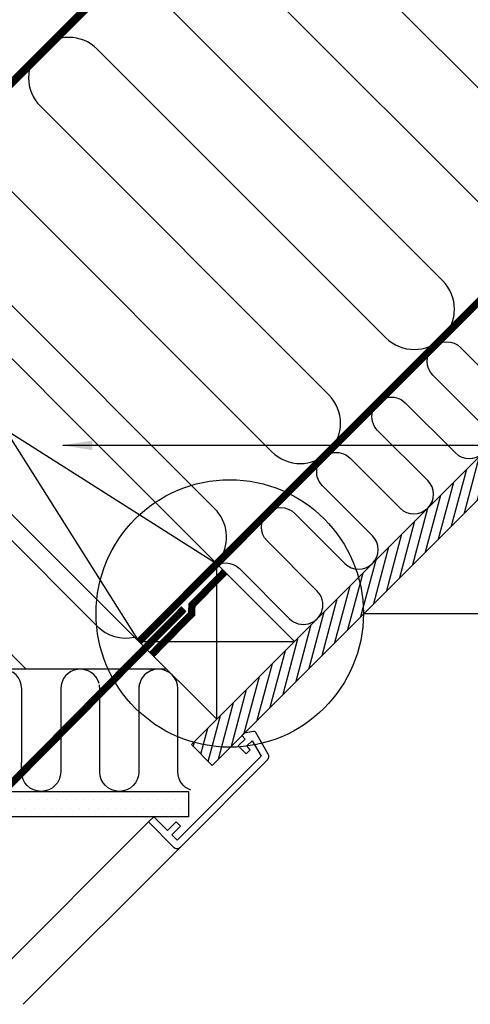
# Model space of a CAD drawing. Units: millimetres. Extents: x 110 to 2090, y 20 to 1465.
# Drawn here: x 1136 to 1321, y 771 to 1174 of the extents above; entities that cross this region are included whole.
import ezdxf

# ---------------------------------------------------------------- set-up
doc = ezdxf.new("R2010")
doc.units = ezdxf.units.MM
doc.header["$LTSCALE"] = 50
doc.header["$MEASUREMENT"] = 0
doc.linetypes.add('DASHED', pattern=[0.75, 0.5, -0.25])
doc.linetypes.add('HIDDEN', pattern=[0.375, 0.25, -0.125])
for name, color, linetype in [('VELUX_HATCH', 250, 'CONTINUOUS'), ('VELUX_INFO', 7, 'CONTINUOUS'), ('VELUX_INSIDE-COVERING', 7, 'CONTINUOUS'), ('VELUX_INSULATION', 1, 'CONTINUOUS'), ('VELUX_LINNING', 1, 'CONTINUOUS'), ('VELUX_ROOFCONSTRUCTION', 7, 'CONTINUOUS'), ('VELUX_ROOFWINDOW', 1, 'CONTINUOUS'), ('VELUX_TEXT_TRANSLATION', 7, 'CONTINUOUS'), ('VELUX_UNDERROOF', 250, 'DASHED'), ('VELUX_VAPOUR-BARRIER', 1, 'HIDDEN')]:
    doc.layers.add(name, color=color, linetype=linetype)
doc.styles.add('Verdana', font='verdana.ttf')
doc.dimstyles.new('VERDANA', dxfattribs={"dimtxt": 8, "dimasz": 12, "dimexe": 2, "dimexo": 0, "dimgap": 2, "dimtad": 1, "dimdec": 0, "dimzin": 0, "dimdsep": 46, "dimtxsty": 'Verdana', "dimcen": 0.09, "dimclrd": 256, "dimclre": 256, "dimclrt": 256, "dimadec": 0, "dimazin": 0, "dimtfac": 1, "dimtdec": 0, "dimtix": 1, "dimtmove": 0, "dimatfit": 3, "dimfxl": 1, "dimtolj": 1, "dimtzin": 0, "dimarcsym": 0})

msp = doc.modelspace()

# ---------------------------------------------------------------- hatches: boundary and pattern name
at = {"layer": 'VELUX_HATCH'}
h = msp.add_hatch(dxfattribs=at)
h.set_pattern_fill('ANSI31', color=256, scale=30, angle=30, style=0)
h.set_pattern_definition([(75, (-56.5554, 0.013), (-3.622222, 0.9705714), [])])
h.paths.add_polyline_path([(1770.99, 1425.01), (1754.02, 1425.01), (1687.58, 1358.58), (1687.59, 1358.58), (1655.77, 1326.76), (1655.76, 1326.76), (1478.99, 1149.98), (1478.99, 1149.98), (1447.17, 1118.16), (1447.17, 1118.16), (1270.39, 941.39), (1270.39, 941.38), (1238.57, 909.56), (1238.57, 909.57), (1206.31, 877.3), (1214.79, 868.82)])
at = {"layer": 'VELUX_HATCH', "linetype": 'HIDDEN'}
h = msp.add_hatch(dxfattribs=at)
h.set_pattern_fill('DOTS', color=1, scale=60, style=0)
h.paths.add_polyline_path([(1017.46, 858.19), (1205.19, 858.19), (1205.19, 847.79), (1007.06, 847.79), (954.76, 847.79), (904.71, 897.84), (902.01, 902.51), (905.82, 906.33), (908.7, 907.99), (958.51, 858.19)])
edge = h.paths.add_edge_path()
edge.add_line((1201.85, 835.41), (1237.5, 871.06))
edge.add_arc((1236.09, 872.48), 2, 315, 390)
edge.add_line((1237.82, 873.48), (1232.77, 882.23))
edge.add_arc((1231.9, 881.73), 1, 30, 101.3325)
edge.add_line((1231.71, 882.71), (1227.87, 881.94))
edge.add_line((1227.87, 881.94), (1226.95, 881.02))
edge.add_line((1226.95, 881.02), (1228.37, 879.61))
edge.add_line((1228.37, 879.61), (1225.54, 876.78))
edge.add_line((1225.54, 876.78), (1228.72, 873.59))
edge.add_line((1228.72, 873.59), (1230.37, 875.24))
edge.add_line((1230.37, 875.24), (1229.08, 876.78))
edge.add_line((1229.08, 876.78), (1231.22, 878.92))
edge.add_line((1231.22, 878.92), (1234.84, 872.64))
edge.add_line((1234.84, 872.64), (1200.44, 838.24))
edge.add_line((1200.44, 838.24), (1198.32, 840.36))
edge.add_line((1198.32, 840.36), (1201.85, 843.9))
edge.add_line((1201.85, 843.9), (1200.08, 845.66))
edge.add_line((1200.08, 845.66), (1196.55, 842.13))
edge.add_line((1196.55, 842.13), (1190.89, 847.79))
edge.add_line((1190.89, 847.79), (1188.77, 845.66))
edge.add_line((1188.77, 845.66), (1199.02, 835.41))
edge.add_arc((1200.44, 836.83), 2, 225, 315)

# ---------------------------------------------------------------- linework, layer by layer
at = {"layer": 'VELUX_INFO'}
msp.add_line((1276.77, 931), (1497.8, 931), dxfattribs=at)
msp.add_circle((1222.02, 931), 54.74, dxfattribs=at)
at = {"layer": 'VELUX_INSIDE-COVERING'}
msp.add_lwpolyline([(1754.02, 1425.01), (1206.31, 877.3), (1214.79, 868.82), (1770.99, 1425.01)], dxfattribs=at)
at = {"layer": 'VELUX_INSULATION', "color": 7}
for p, q in [((1407.53, 1425), (1075.25, 1092.73)), ((1237.81, 1231.95), (1355.9, 1113.87)), ((1332.57, 1090.53), (1214.48, 1208.62)), ((1191.15, 1185.28), (1309.23, 1067.2)), ((1285.9, 1043.86), (1167.81, 1161.95)), ((1144.48, 1138.62), (1262.56, 1020.53)), ((1239.23, 997.19), (1121.14, 1115.28)), ((1097.81, 1091.95), (1215.89, 973.86)), ((1167.79, 925.75), (1049.7, 1043.84)), ((1026.37, 1020.51), (1138.67, 908.2)), ((1196.13, 908.18), (943.04, 908.19))]:
    msp.add_line(p, q, dxfattribs=at)
for points in [[(1215.05, 949.66, -0.397446), (1226.03, 949.34), (1246.53, 928.84, 1), (1257.85, 940.15), (1237.34, 960.66, -1), (1248.66, 971.97), (1269.16, 951.47, 1), (1280.47, 962.78), (1259.97, 983.29, -1), (1271.28, 994.6), (1291.79, 974.09, 1), (1303.1, 985.41), (1282.6, 1005.91, -1), (1293.91, 1017.23), (1314.42, 996.72, 1), (1325.73, 1008.03), (1305.22, 1028.54, -1), (1316.54, 1039.85), (1337.04, 1019.35, 1)], [(1136.85, 900.18), (1136.85, 900.18, 1), (1120.85, 900.18), (1120.85, 866.18, -1), (1104.85, 866.18), (1104.85, 900.18, 1), (1088.85, 900.18), (1088.85, 866.18, -1), (1072.85, 866.18), (1072.85, 900.18, 0.414214), (1064.85, 908.19, 0.414214)], [(1168.56, 902.3, 0.874655), (1152.85, 900.18), (1152.85, 897.95)], [(1192.94, 908.18, 0.419559), (1184.8, 900.18), (1184.8, 866.18, -1), (1168.8, 866.18), (1168.8, 900.18, 0.049863), (1168.64, 901.77)], [(1206.12, 858.64, -0.31763), (1200.8, 866.18), (1200.8, 900.18, 1), (1184.8, 900.18, 0.004556)], [(1152.8, 885.93), (1152.8, 866.18, -1), (1136.8, 866.18), (1136.8, 869.93)]]:
    msp.add_lwpolyline(points, format="xyb", dxfattribs=at)
for points in [[(1136.85, 869.98), (1136.85, 900.18)], [(1152.85, 897.95), (1152.85, 885.98)]]:
    msp.add_lwpolyline(points, dxfattribs=at)
for centre, start, end in [((1156.14, 1150.28), 45, 225), ((1297.57, 1055.53), 225, 45), ((1250.9, 1008.86), 225, 45), ((1204.23, 962.19), 328.1074, 45), ((1179.46, 937.42), 225, 282.5159)]:
    msp.add_arc(centre, 16.5, start, end, dxfattribs=at)
at = {"layer": 'VELUX_LINNING', "color": 1}
msp.add_lwpolyline([(1017.46, 858.19), (1205.19, 858.19), (1205.19, 847.79), (1007.06, 847.79), (954.76, 847.79), (904.71, 897.84), (902.01, 902.51), (905.82, 906.33), (908.7, 907.99), (958.51, 858.19)], close=True, dxfattribs=at)
msp.add_lwpolyline([(1201.85, 835.41), (1237.51, 871.06, 0.339454), (1237.82, 873.47), (1232.77, 882.22, 0.321703), (1231.71, 882.7), (1227.88, 881.94), (1226.96, 881.02), (1228.37, 879.6), (1225.54, 876.77), (1228.72, 873.59), (1230.37, 875.24), (1229.08, 876.77), (1231.22, 878.92), (1234.84, 872.64), (1200.44, 838.24), (1198.32, 840.36), (1201.85, 843.89), (1200.09, 845.66), (1196.55, 842.13), (1190.89, 847.78), (1188.77, 845.66), (1199.03, 835.41, 0.414214)], format="xyb", close=True, dxfattribs=at)
at = {"layer": 'VELUX_ROOFCONSTRUCTION'}
for p, q in [((942.04, 959.51), (1407.54, 1425.01)), ((1216.68, 887.67), (1216.68, 951.31)), ((1184.86, 919.49), (1248.5, 919.49))]:
    msp.add_line(p, q, dxfattribs=at)
at = {"layer": 'VELUX_ROOFCONSTRUCTION', "color": 7}
for p, q in [((1075.25, 1092.73), (1184.86, 919.49)), ((1216.65, 951.33), (1043.44, 1060.91))]:
    msp.add_line(p, q, dxfattribs=at)
msp.add_lwpolyline([(1075.25, 1092.73), (1216.68, 951.31), (1184.86, 919.49), (1043.44, 1060.91)], close=True, dxfattribs=at)
at = {"layer": 'VELUX_ROOFCONSTRUCTION'}
msp.add_lwpolyline([(1184.86, 919.49), (1216.68, 887.67), (1248.5, 919.49), (1216.68, 951.31), (1184.86, 919.49)], dxfattribs=at)
at = {"layer": 'VELUX_ROOFWINDOW', "color": 1}
for p, q in [((1188.77, 845.66), (1114.13, 771.03)), ((1201.85, 835.41), (1137.46, 771.03))]:
    msp.add_line(p, q, dxfattribs=at)
at = {"layer": 'VELUX_UNDERROOF', "const_width": 3}
msp.add_lwpolyline([(1409.79, 1425), (1099.43, 1114.64), (1093.03, 1116.91), (1051.44, 1078.76)], dxfattribs=at)
at = {"layer": 'VELUX_VAPOUR-BARRIER', "color": 7, "const_width": 3}
msp.add_lwpolyline([(1184.86, 919.49), (1690.38, 1425.01)], dxfattribs=at)
at = {"layer": 'VELUX_VAPOUR-BARRIER', "linetype": 'Continuous', "const_width": 3}
msp.add_lwpolyline([(1220.03, 948.12), (1206.54, 934.39), (1206.43, 930.83), (1190.12, 914.22)], dxfattribs=at)
at = {"layer": 'VELUX_VAPOUR-BARRIER'}
msp.add_lwpolyline([(1203.28, 932.88, 3, 3, 0), (1130.9, 859.76, 3, 3, 0), (959.21, 859.74, 3, 3, 0), (959.21, 859.74, 3, 3, 0), (909.9, 909.05, 3, 3, 0), (909.9, 909.05, 3, 3, 0), (909.9, 909.05, 0, 0, 0)], format="xyseb", dxfattribs=at)

# ---------------------------------------------------------------- leaders
at = {"layer": 'VELUX_TEXT_TRANSLATION'}
msp.add_leader([(1153.7, 999.81), (1361.3, 999.81)], dimstyle='VERDANA', override={"dimgap": 2, "dimtad": 0}, dxfattribs=at)

doc.saveas('drawing.dxf')
